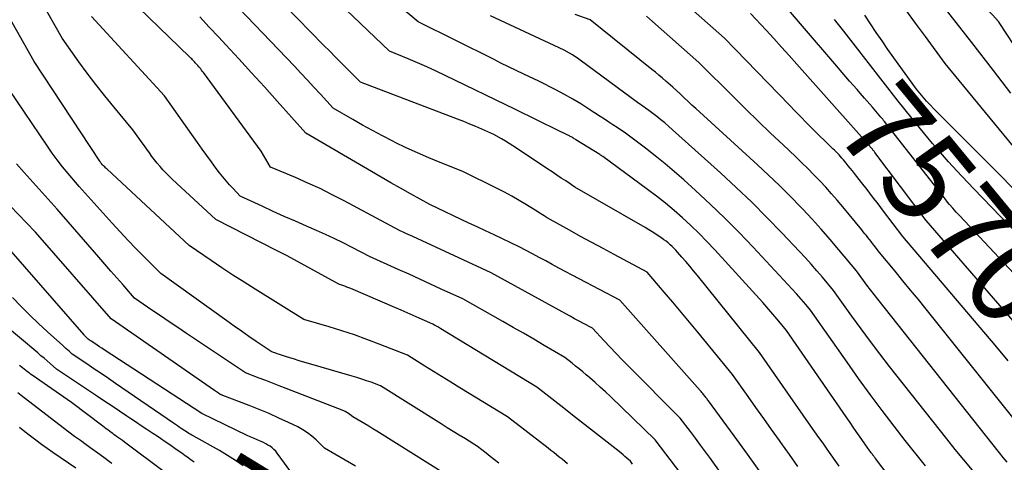
# Model space of a CAD drawing. Units: inches. Extents: x 2612386 to 2615015, y 1509937 to 1512464.
# Drawn here: x 2612880 to 2613042, y 1511821 to 1511893 of the extents above; entities that cross this region are included whole.
import ezdxf
from ezdxf.enums import TextEntityAlignment as Align

# ---------------------------------------------------------------- set-up
doc = ezdxf.new("R2010")
doc.units = ezdxf.units.IN
doc.header["$MEASUREMENT"] = 0
doc.layers.add('Tile_2643_34_NE_contour_2ft', color=223, linetype='Continuous')
doc.layers.add('Tile_2643_34_NE_contour_anno_2ft', color=185, linetype='Continuous')
doc.styles.add('Arial', font='arial.ttf')

msp = doc.modelspace()

# ---------------------------------------------------------------- linework, layer by layer
at = {"layer": 'Tile_2643_34_NE_contour_2ft'}
for points in [[(2613051.79, 1511876.15, 7580), (2613040.76, 1511892.94, 7580), (2613040.74, 1511892.95, 7580), (2613040.73, 1511892.97, 7580), (2613040.72, 1511892.99, 7580), (2613040.71, 1511893.01, 7580), (2613040.63, 1511893.11, 7580), (2613040.54, 1511893.22, 7580), (2613040.49, 1511893.27, 7580), (2613040.45, 1511893.33, 7580), (2613040.4, 1511893.38, 7580), (2613040.35, 1511893.43, 7580), (2613022.09, 1511912.93, 7580), (2613020.11, 1511915.65, 7580), (2613019.25, 1511916.79, 7580), (2613018.34, 1511917.89, 7580), (2613017.38, 1511918.94, 7580), (2613016.38, 1511919.96, 7580), (2613015.33, 1511920.94, 7580), (2613014.27, 1511921.89, 7580), (2613013.17, 1511922.81, 7580), (2613012.05, 1511923.7, 7580), (2613006.21, 1511928.18, 7580), (2613005.69, 1511928.58, 7580)], [(2613014.44, 1511819.99, 7554), (2613013.77, 1511820.93, 7554), (2613013.1, 1511821.87, 7554), (2613012.43, 1511822.81, 7554), (2613011.77, 1511823.75, 7554), (2613011.1, 1511824.69, 7554), (2613010.44, 1511825.63, 7554), (2613009.78, 1511826.58, 7554), (2613001.31, 1511838.68, 7554), (2612991.09, 1511851.36, 7554), (2612990.47, 1511852.12, 7554), (2612989.84, 1511852.87, 7554), (2612989.21, 1511853.62, 7554), (2612988.56, 1511854.36, 7554), (2612987.83, 1511855.18, 7554), (2612987.54, 1511855.5, 7554), (2612987.24, 1511855.81, 7554), (2612986.93, 1511856.12, 7554), (2612986.61, 1511856.41, 7554), (2612986.28, 1511856.69, 7554), (2612985.94, 1511856.97, 7554), (2612985.59, 1511857.23, 7554), (2612985.24, 1511857.48, 7554), (2612984.83, 1511857.76, 7554), (2612984.25, 1511858.15, 7554), (2612983.68, 1511858.52, 7554), (2612983.09, 1511858.87, 7554), (2612982.5, 1511859.22, 7554), (2612970.91, 1511865.89, 7554), (2612969.43, 1511866.88, 7554), (2612968.7, 1511867.37, 7554), (2612967.96, 1511867.86, 7554), (2612967.22, 1511868.36, 7554), (2612966.48, 1511868.85, 7554), (2612961.35, 1511872.27, 7554), (2612960.74, 1511872.67, 7554), (2612960.12, 1511873.05, 7554), (2612959.5, 1511873.43, 7554), (2612958.87, 1511873.79, 7554), (2612957.6, 1511874.5, 7554), (2612955.63, 1511875.39, 7554), (2612954.65, 1511875.82, 7554), (2612953.65, 1511876.24, 7554), (2612952.66, 1511876.65, 7554), (2612951.65, 1511877.04, 7554), (2612935.69, 1511883.11, 7554), (2612933.65, 1511885.14, 7554), (2612932.63, 1511886.16, 7554), (2612931.61, 1511887.18, 7554), (2612930.6, 1511888.2, 7554), (2612929.59, 1511889.23, 7554), (2612912.48, 1511906.82, 7554)], [(2613032.08, 1511805.92, 7556), (2613020.43, 1511821.25, 7556), (2613020.36, 1511821.34, 7556), (2613020.28, 1511821.44, 7556), (2613020.21, 1511821.53, 7556), (2613020.13, 1511821.62, 7556), (2613020.06, 1511821.72, 7556), (2613019.99, 1511821.81, 7556), (2613019.91, 1511821.9, 7556), (2613019.84, 1511822, 7556), (2613019.7, 1511822.18, 7556), (2613019.57, 1511822.36, 7556), (2613019.43, 1511822.55, 7556), (2613019.29, 1511822.74, 7556), (2613019.16, 1511822.93, 7556), (2613018.14, 1511824.4, 7556), (2613017.5, 1511825.33, 7556), (2613016.86, 1511826.26, 7556), (2613016.21, 1511827.19, 7556), (2613015.57, 1511828.11, 7556), (2613005.77, 1511842.3, 7556), (2613004.48, 1511843.85, 7556), (2613003.83, 1511844.62, 7556), (2613003.18, 1511845.38, 7556), (2613002.51, 1511846.14, 7556), (2613001.84, 1511846.89, 7556), (2612993.95, 1511855.56, 7556), (2612992.67, 1511856.92, 7556), (2612991.37, 1511858.25, 7556), (2612990.03, 1511859.54, 7556), (2612988.67, 1511860.81, 7556), (2612987.26, 1511862.03, 7556), (2612985.83, 1511863.22, 7556), (2612984.37, 1511864.37, 7556), (2612982.89, 1511865.5, 7556), (2612975.52, 1511870.93, 7556), (2612975.45, 1511870.97, 7556), (2612975.31, 1511871.06, 7556), (2612975.24, 1511871.1, 7556), (2612975.17, 1511871.15, 7556), (2612975.09, 1511871.19, 7556), (2612975.02, 1511871.24, 7556), (2612971.11, 1511873.67, 7556), (2612970.98, 1511873.75, 7556), (2612970.85, 1511873.83, 7556), (2612970.72, 1511873.91, 7556), (2612970.58, 1511873.99, 7556), (2612970.45, 1511874.06, 7556), (2612970.32, 1511874.13, 7556), (2612970.18, 1511874.21, 7556), (2612970.04, 1511874.28, 7556), (2612969.65, 1511874.47, 7556), (2612969.32, 1511874.64, 7556), (2612968.99, 1511874.8, 7556), (2612968.65, 1511874.97, 7556), (2612968.32, 1511875.13, 7556), (2612961.15, 1511878.64, 7556), (2612949.61, 1511884.22, 7556), (2612948.1, 1511884.93, 7556), (2612946.58, 1511885.63, 7556), (2612945.06, 1511886.31, 7556), (2612943.53, 1511886.96, 7556), (2612940.45, 1511888.25, 7556), (2612921.42, 1511906.44, 7556)], [(2612969.75, 1511820.4, 7542), (2612969.29, 1511820.77, 7542), (2612968.83, 1511821.13, 7542), (2612968.37, 1511821.49, 7542), (2612967.91, 1511821.86, 7542), (2612967.45, 1511822.22, 7542), (2612966.99, 1511822.58, 7542), (2612966.53, 1511822.93, 7542), (2612959.83, 1511828.09, 7542), (2612951.99, 1511832.9, 7542), (2612950.55, 1511833.78, 7542), (2612949.11, 1511834.67, 7542), (2612947.68, 1511835.56, 7542), (2612946.25, 1511836.45, 7542), (2612943.39, 1511838.24, 7542), (2612938.74, 1511840.07, 7542), (2612936.71, 1511840.83, 7542), (2612934.66, 1511841.57, 7542), (2612932.6, 1511842.25, 7542), (2612930.53, 1511842.89, 7542), (2612926.36, 1511844.13, 7542), (2612918.35, 1511849.09, 7542), (2612916.51, 1511850.25, 7542), (2612914.68, 1511851.42, 7542), (2612912.87, 1511852.62, 7542), (2612911.07, 1511853.83, 7542), (2612907.49, 1511856.29, 7542), (2612893.97, 1511868.83, 7542), (2612893.84, 1511868.95, 7542), (2612893.71, 1511869.07, 7542), (2612893.58, 1511869.2, 7542), (2612893.45, 1511869.32, 7542), (2612893.18, 1511869.56, 7542), (2612893.13, 1511869.62, 7542), (2612893.03, 1511869.77, 7542), (2612892.94, 1511869.89, 7542), (2612892.89, 1511869.95, 7542), (2612892.85, 1511870.01, 7542), (2612892.8, 1511870.07, 7542), (2612892.76, 1511870.13, 7542), (2612881.96, 1511886.51, 7542), (2612872.72, 1511902.89, 7542)], [(2612994.65, 1511819.36, 7548), (2612993.65, 1511820.73, 7548), (2612993.28, 1511821.23, 7548), (2612992.45, 1511822.35, 7548), (2612991.62, 1511823.46, 7548), (2612990.79, 1511824.57, 7548), (2612989.95, 1511825.68, 7548), (2612988.26, 1511827.9, 7548), (2612979.72, 1511836.49, 7548), (2612978.73, 1511837.5, 7548), (2612977.73, 1511838.52, 7548), (2612976.75, 1511839.55, 7548), (2612975.77, 1511840.58, 7548), (2612973.83, 1511842.66, 7548), (2612972.36, 1511843.45, 7548), (2612971.63, 1511843.84, 7548), (2612970.89, 1511844.24, 7548), (2612970.16, 1511844.64, 7548), (2612969.43, 1511845.04, 7548), (2612957.14, 1511851.79, 7548), (2612944.25, 1511857.74, 7548), (2612943.88, 1511857.91, 7548), (2612943.52, 1511858.07, 7548), (2612943.15, 1511858.24, 7548), (2612942.79, 1511858.41, 7548), (2612942.06, 1511858.74, 7548), (2612932.98, 1511863.61, 7548), (2612931, 1511864.63, 7548), (2612929.01, 1511865.62, 7548), (2612926.99, 1511866.55, 7548), (2612924.95, 1511867.44, 7548), (2612920.85, 1511869.16, 7548), (2612919.3, 1511871.8, 7548), (2612909.83, 1511884.72, 7548), (2612909.68, 1511884.91, 7548), (2612909.53, 1511885.11, 7548), (2612909.38, 1511885.3, 7548), (2612909.23, 1511885.49, 7548), (2612909.07, 1511885.67, 7548), (2612908.91, 1511885.86, 7548), (2612908.74, 1511886.04, 7548), (2612908.58, 1511886.22, 7548), (2612908.48, 1511886.33, 7548), (2612908.36, 1511886.46, 7548), (2612908.24, 1511886.58, 7548), (2612908.12, 1511886.7, 7548), (2612908.01, 1511886.82, 7548), (2612907.89, 1511886.94, 7548), (2612907.77, 1511887.06, 7548), (2612907.64, 1511887.18, 7548), (2612907.52, 1511887.3, 7548), (2612895.83, 1511898.63, 7548)], [(2613042.68, 1511881.3, 7578), (2613041.26, 1511883.19, 7578), (2613039.82, 1511885.07, 7578), (2613036.26, 1511889.66, 7578), (2613029.12, 1511898.8, 7578)], [(2613007.65, 1511819.93, 7552), (2613006.24, 1511821.9, 7552), (2613004.83, 1511823.87, 7552), (2613004.6, 1511824.19, 7552), (2613003.3, 1511826, 7552), (2613002.01, 1511827.81, 7552), (2613000.72, 1511829.62, 7552), (2612999.43, 1511831.44, 7552), (2612996.85, 1511835.07, 7552), (2612991.17, 1511842.03, 7552), (2612989.81, 1511843.69, 7552), (2612988.44, 1511845.34, 7552), (2612987.05, 1511846.98, 7552), (2612985.65, 1511848.61, 7552), (2612982.85, 1511851.87, 7552), (2612977.42, 1511854.77, 7552), (2612975.57, 1511855.76, 7552), (2612973.73, 1511856.76, 7552), (2612971.89, 1511857.76, 7552), (2612970.05, 1511858.77, 7552), (2612966.38, 1511860.8, 7552), (2612965.86, 1511861.15, 7552), (2612965.6, 1511861.32, 7552), (2612965.35, 1511861.49, 7552), (2612965.08, 1511861.66, 7552), (2612964.82, 1511861.82, 7552), (2612962.99, 1511862.96, 7552), (2612961.8, 1511863.68, 7552), (2612960.59, 1511864.38, 7552), (2612959.37, 1511865.04, 7552), (2612958.13, 1511865.67, 7552), (2612952.53, 1511868.44, 7552), (2612948.76, 1511869.92, 7552), (2612946.89, 1511870.69, 7552), (2612945.03, 1511871.49, 7552), (2612943.2, 1511872.34, 7552), (2612941.38, 1511873.23, 7552), (2612940.96, 1511873.44, 7552), (2612939.31, 1511874.3, 7552), (2612937.66, 1511875.17, 7552), (2612936.02, 1511876.07, 7552), (2612934.4, 1511876.99, 7552), (2612931.17, 1511878.86, 7552), (2612929.06, 1511881.17, 7552), (2612928, 1511882.33, 7552), (2612926.94, 1511883.47, 7552), (2612925.87, 1511884.61, 7552), (2612924.79, 1511885.75, 7552), (2612913.04, 1511898.08, 7552)], [(2613042.26, 1511837.33, 7566), (2613040.08, 1511839.91, 7566), (2613024.9, 1511857.76, 7566), (2613021.72, 1511861.94, 7566), (2613020.82, 1511863.12, 7566), (2613019.92, 1511864.29, 7566), (2613019.01, 1511865.47, 7566), (2613018.1, 1511866.64, 7566), (2613016.94, 1511868.13, 7566), (2613016.6, 1511868.55, 7566), (2613016.26, 1511868.98, 7566), (2613015.92, 1511869.4, 7566), (2613015.58, 1511869.82, 7566), (2613015.35, 1511870.11, 7566), (2613015.12, 1511870.38, 7566), (2613014.88, 1511870.65, 7566), (2613014.65, 1511870.92, 7566), (2613014.4, 1511871.18, 7566), (2613014.16, 1511871.44, 7566), (2613013.91, 1511871.69, 7566), (2613013.65, 1511871.94, 7566), (2613013.39, 1511872.19, 7566), (2613012.89, 1511872.67, 7566), (2613012.39, 1511873.15, 7566), (2613011.88, 1511873.64, 7566), (2613011.38, 1511874.13, 7566), (2613010.88, 1511874.63, 7566), (2613009.98, 1511875.53, 7566), (2613009.04, 1511876.47, 7566), (2613008.1, 1511877.43, 7566), (2613007.16, 1511878.38, 7566), (2613006.23, 1511879.34, 7566), (2612995.57, 1511890.37, 7566), (2612987.16, 1511897.82, 7566)], [(2613017.89, 1511881.31, 7570), (2613017.37, 1511881.92, 7570), (2613016.15, 1511883.32, 7570), (2613014.94, 1511884.73, 7570), (2613013.73, 1511886.13, 7570), (2613003.71, 1511897.83, 7570)], [(2613028.66, 1511820.05, 7558), (2613027.53, 1511821.43, 7558), (2613026.41, 1511822.82, 7558), (2613025.3, 1511824.23, 7558), (2613023.49, 1511826.56, 7558), (2613021.5, 1511829.15, 7558), (2613019.54, 1511831.77, 7558), (2613017.62, 1511834.41, 7558), (2613015.72, 1511837.07, 7558), (2613009.73, 1511845.64, 7558), (2613008.96, 1511846.55, 7558), (2613008.57, 1511847, 7558), (2613008.18, 1511847.45, 7558), (2613007.78, 1511847.89, 7558), (2613007.38, 1511848.33, 7558), (2613000.26, 1511855.99, 7558), (2612997.96, 1511858.4, 7558), (2612995.62, 1511860.77, 7558), (2612993.22, 1511863.07, 7558), (2612990.77, 1511865.33, 7558), (2612988.87, 1511867.05, 7558), (2612987.33, 1511868.4, 7558), (2612985.77, 1511869.72, 7558), (2612984.17, 1511871, 7558), (2612982.55, 1511872.26, 7558), (2612979.28, 1511874.73, 7558), (2612977.89, 1511875.65, 7558), (2612977.19, 1511876.11, 7558), (2612976.5, 1511876.57, 7558), (2612975.8, 1511877.03, 7558), (2612975.1, 1511877.49, 7558), (2612973.26, 1511878.71, 7558), (2612971.93, 1511879.55, 7558), (2612970.59, 1511880.36, 7558), (2612969.22, 1511881.12, 7558), (2612967.83, 1511881.86, 7558), (2612965.02, 1511883.28, 7558), (2612962.52, 1511884.47, 7558), (2612961.27, 1511885.07, 7558), (2612960.02, 1511885.67, 7558), (2612958.78, 1511886.28, 7558), (2612957.53, 1511886.89, 7558), (2612945.14, 1511893.05, 7558), (2612941.05, 1511896.51, 7558)], [(2612980.41, 1511820.34, 7544), (2612980.08, 1511820.79, 7544), (2612979.47, 1511821.33, 7544), (2612979.17, 1511821.6, 7544), (2612978.86, 1511821.87, 7544), (2612978.54, 1511822.13, 7544), (2612978.23, 1511822.38, 7544), (2612973.51, 1511826.08, 7544), (2612972.04, 1511827.24, 7544), (2612970.57, 1511828.38, 7544), (2612969.1, 1511829.53, 7544), (2612967.63, 1511830.68, 7544), (2612964.68, 1511832.97, 7544), (2612948.9, 1511842.57, 7544), (2612948.72, 1511842.68, 7544), (2612948.55, 1511842.79, 7544), (2612948.37, 1511842.89, 7544), (2612948.19, 1511842.99, 7544), (2612947.83, 1511843.2, 7544), (2612947.57, 1511843.32, 7544), (2612947.44, 1511843.38, 7544), (2612947.31, 1511843.44, 7544), (2612947.18, 1511843.5, 7544), (2612947.05, 1511843.56, 7544), (2612945.32, 1511844.33, 7544), (2612944.32, 1511844.77, 7544), (2612943.33, 1511845.21, 7544), (2612942.33, 1511845.65, 7544), (2612941.32, 1511846.08, 7544), (2612934.09, 1511849.19, 7544), (2612933.76, 1511849.32, 7544), (2612933.43, 1511849.45, 7544), (2612933.1, 1511849.57, 7544), (2612932.77, 1511849.69, 7544), (2612932.1, 1511849.91, 7544), (2612928.71, 1511851.79, 7544), (2612927.01, 1511852.73, 7544), (2612925.3, 1511853.65, 7544), (2612923.59, 1511854.55, 7544), (2612921.87, 1511855.45, 7544), (2612911.88, 1511860.57, 7544), (2612904.67, 1511867.2, 7544), (2612904.16, 1511867.7, 7544), (2612903.65, 1511868.2, 7544), (2612903.16, 1511868.72, 7544), (2612902.69, 1511869.26, 7544), (2612902.23, 1511869.8, 7544), (2612901.78, 1511870.36, 7544), (2612901.34, 1511870.93, 7544), (2612900.92, 1511871.51, 7544), (2612898.22, 1511875.32, 7544), (2612895.09, 1511879.05, 7544), (2612893.59, 1511880.87, 7544), (2612892.13, 1511882.72, 7544), (2612890.71, 1511884.6, 7544), (2612889.32, 1511886.5, 7544), (2612886.58, 1511890.35, 7544), (2612884.08, 1511894.79, 7544)], [(2612988.36, 1511818.8, 7546), (2612984.17, 1511824.35, 7546), (2612976.8, 1511831.43, 7546), (2612975.96, 1511832.22, 7546), (2612975.12, 1511833, 7546), (2612974.27, 1511833.76, 7546), (2612973.4, 1511834.51, 7546), (2612972.82, 1511835.01, 7546), (2612972.24, 1511835.5, 7546), (2612971.65, 1511835.98, 7546), (2612971.06, 1511836.46, 7546), (2612970.47, 1511836.93, 7546), (2612969.27, 1511837.86, 7546), (2612965.88, 1511839.86, 7546), (2612964.19, 1511840.86, 7546), (2612962.49, 1511841.85, 7546), (2612960.78, 1511842.82, 7546), (2612959.07, 1511843.79, 7546), (2612952.48, 1511847.5, 7546), (2612948.95, 1511849.12, 7546), (2612947.18, 1511849.93, 7546), (2612945.42, 1511850.73, 7546), (2612943.65, 1511851.54, 7546), (2612941.88, 1511852.34, 7546), (2612937.16, 1511854.47, 7546), (2612934.27, 1511855.96, 7546), (2612932.82, 1511856.69, 7546), (2612931.36, 1511857.4, 7546), (2612929.88, 1511858.08, 7546), (2612928.4, 1511858.74, 7546), (2612926.77, 1511859.45, 7546), (2612924.95, 1511860.25, 7546), (2612923.13, 1511861.06, 7546), (2612921.32, 1511861.89, 7546), (2612919.5, 1511862.72, 7546), (2612915.89, 1511864.4, 7546), (2612914.69, 1511865.63, 7546), (2612914.1, 1511866.26, 7546), (2612913.54, 1511866.9, 7546), (2612912.99, 1511867.56, 7546), (2612912.47, 1511868.24, 7546), (2612911.93, 1511868.96, 7546), (2612911.16, 1511870.01, 7546), (2612910.39, 1511871.07, 7546), (2612909.62, 1511872.13, 7546), (2612908.86, 1511873.19, 7546), (2612903.41, 1511880.88, 7546), (2612891.41, 1511893.93, 7546)], [(2613001.52, 1511818.92, 7550), (2612999.34, 1511821.95, 7550), (2612997.14, 1511824.97, 7550), (2612992.9, 1511830.75, 7550), (2612992.81, 1511830.87, 7550), (2612992.73, 1511830.99, 7550), (2612992.64, 1511831.1, 7550), (2612992.55, 1511831.22, 7550), (2612992.38, 1511831.46, 7550), (2612992.11, 1511831.78, 7550), (2612991.98, 1511831.94, 7550), (2612991.84, 1511832.1, 7550), (2612991.7, 1511832.26, 7550), (2612991.56, 1511832.42, 7550), (2612978.34, 1511847.27, 7550), (2612968.32, 1511852.57, 7550), (2612967.22, 1511853.15, 7550), (2612966.14, 1511853.73, 7550), (2612965.05, 1511854.32, 7550), (2612963.96, 1511854.9, 7550), (2612961.79, 1511856.08, 7550), (2612959.02, 1511857.37, 7550), (2612957.64, 1511858.02, 7550), (2612956.26, 1511858.67, 7550), (2612954.88, 1511859.32, 7550), (2612953.5, 1511859.97, 7550), (2612947.09, 1511863.01, 7550), (2612943.88, 1511864.79, 7550), (2612942.27, 1511865.69, 7550), (2612940.67, 1511866.59, 7550), (2612939.08, 1511867.51, 7550), (2612937.49, 1511868.43, 7550), (2612926.68, 1511874.75, 7550), (2612921.96, 1511880.02, 7550), (2612919.86, 1511882.35, 7550), (2612917.75, 1511884.67, 7550), (2612915.63, 1511886.98, 7550), (2612913.5, 1511889.28, 7550), (2612912.34, 1511890.53, 7550), (2612910.78, 1511892.2, 7550), (2612909.23, 1511893.86, 7550)], [(2613036.36, 1511819.35, 7560), (2613034.93, 1511821.05, 7560), (2613033.53, 1511822.76, 7560), (2613032.14, 1511824.48, 7560), (2613022.72, 1511836.4, 7560), (2613021.13, 1511838.44, 7560), (2613019.56, 1511840.5, 7560), (2613018.02, 1511842.58, 7560), (2613016.51, 1511844.67, 7560), (2613013.5, 1511848.88, 7560), (2613011.68, 1511851.05, 7560), (2613010.76, 1511852.13, 7560), (2613009.82, 1511853.19, 7560), (2613008.87, 1511854.24, 7560), (2613007.91, 1511855.28, 7560), (2613005, 1511858.36, 7560), (2613002.54, 1511860.9, 7560), (2613000.04, 1511863.4, 7560), (2612997.48, 1511865.83, 7560), (2612994.88, 1511868.23, 7560), (2612986.99, 1511875.32, 7560), (2612986.37, 1511875.87, 7560), (2612985.73, 1511876.42, 7560), (2612985.08, 1511876.95, 7560), (2612984.42, 1511877.47, 7560), (2612983.1, 1511878.49, 7560), (2612982.55, 1511878.87, 7560), (2612982.27, 1511879.05, 7560), (2612982, 1511879.25, 7560), (2612981.73, 1511879.44, 7560), (2612981.46, 1511879.64, 7560), (2612971.81, 1511886.77, 7560), (2612971.39, 1511887.07, 7560), (2612970.96, 1511887.36, 7560), (2612970.53, 1511887.63, 7560), (2612970.08, 1511887.89, 7560), (2612969.19, 1511888.4, 7560), (2612957.03, 1511894.06, 7560)], [(2613042.06, 1511820.64, 7562), (2613041.42, 1511821.42, 7562), (2613040.79, 1511822.2, 7562), (2613020.77, 1511847.43, 7562), (2613020.17, 1511848.2, 7562), (2613019.57, 1511848.97, 7562), (2613018.99, 1511849.75, 7562), (2613018.41, 1511850.54, 7562), (2613017.26, 1511852.12, 7562), (2613014.39, 1511855.56, 7562), (2613012.94, 1511857.26, 7562), (2613011.47, 1511858.95, 7562), (2613009.96, 1511860.61, 7562), (2613008.44, 1511862.24, 7562), (2613008.1, 1511862.6, 7562), (2613006.37, 1511864.38, 7562), (2613004.61, 1511866.14, 7562), (2613002.82, 1511867.85, 7562), (2613001, 1511869.54, 7562), (2612990.84, 1511878.78, 7562), (2612990.21, 1511879.37, 7562), (2612989.57, 1511879.95, 7562), (2612988.94, 1511880.54, 7562), (2612988.31, 1511881.13, 7562), (2612987.06, 1511882.32, 7562), (2612985.92, 1511883.3, 7562), (2612985.34, 1511883.79, 7562), (2612984.77, 1511884.28, 7562), (2612984.18, 1511884.76, 7562), (2612983.6, 1511885.23, 7562), (2612973.44, 1511893.36, 7562), (2612970.98, 1511894.28, 7562)], [(2613048.69, 1511820.86, 7564), (2613028.72, 1511845.82, 7564), (2613027.46, 1511847.38, 7564), (2613026.19, 1511848.94, 7564), (2613024.92, 1511850.49, 7564), (2613023.63, 1511852.04, 7564), (2613021.06, 1511855.12, 7564), (2613020.17, 1511856.29, 7564), (2613019.92, 1511856.62, 7564), (2613019.67, 1511856.94, 7564), (2613019.42, 1511857.26, 7564), (2613019.17, 1511857.58, 7564), (2613018.92, 1511857.9, 7564), (2613018.66, 1511858.22, 7564), (2613018.4, 1511858.54, 7564), (2613018.14, 1511858.86, 7564), (2613015.02, 1511862.63, 7564), (2613014.1, 1511863.71, 7564), (2613013.17, 1511864.79, 7564), (2613012.22, 1511865.84, 7564), (2613011.25, 1511866.88, 7564), (2613010.26, 1511867.91, 7564), (2613009.26, 1511868.92, 7564), (2613008.25, 1511869.92, 7564), (2613007.22, 1511870.9, 7564), (2613005.19, 1511872.82, 7564), (2613003.15, 1511874.76, 7564), (2613001.11, 1511876.71, 7564), (2612999.09, 1511878.67, 7564), (2612997.08, 1511880.65, 7564), (2612991.31, 1511886.34, 7564), (2612983.71, 1511893.11, 7564), (2612982.74, 1511893.97, 7564)], [(2613043.79, 1511843.09, 7568), (2613028.73, 1511860.39, 7568), (2613020.31, 1511871.58, 7568), (2613020.24, 1511871.67, 7568), (2613020.18, 1511871.75, 7568), (2613020.11, 1511871.84, 7568), (2613020.04, 1511871.92, 7568), (2613019.97, 1511872.01, 7568), (2613019.9, 1511872.09, 7568), (2613019.83, 1511872.18, 7568), (2613019.76, 1511872.26, 7568), (2613017.68, 1511874.66, 7568), (2613007.47, 1511886.11, 7568), (2613006.21, 1511887.51, 7568), (2613004.95, 1511888.9, 7568), (2613003.68, 1511890.29, 7568), (2613002.4, 1511891.67, 7568), (2612999.84, 1511894.42, 7568)], [(2613046.15, 1511862.53, 7574), (2613040.5, 1511868.3, 7574), (2613030.59, 1511878.16, 7574), (2613029.99, 1511878.77, 7574), (2613029.4, 1511879.39, 7574), (2613028.82, 1511880.03, 7574), (2613028.26, 1511880.67, 7574), (2613027.14, 1511881.98, 7574), (2613023.42, 1511887.14, 7574), (2613022.44, 1511888.52, 7574), (2613021.48, 1511889.9, 7574), (2613020.54, 1511891.3, 7574), (2613019.6, 1511892.71, 7574), (2613018.67, 1511894.12, 7574)], [(2613043.13, 1511872.53, 7576), (2613031.88, 1511886.22, 7576), (2613028.63, 1511890.62, 7576), (2613027.01, 1511892.82, 7576), (2613025.39, 1511895.02, 7576)], [(2613056.04, 1511845.44, 7572), (2613036.53, 1511865.66, 7572), (2613033.79, 1511868.57, 7572), (2613032.44, 1511870.05, 7572), (2613031.11, 1511871.54, 7572), (2613029.81, 1511873.06, 7572), (2613028.53, 1511874.6, 7572), (2613024.13, 1511880.02, 7572), (2613016.73, 1511889.55, 7572), (2613015.21, 1511891.49, 7572), (2613013.68, 1511893.42, 7572)], [(2612958.41, 1511820.46, 7540), (2612957.72, 1511821.02, 7540), (2612957.02, 1511821.57, 7540), (2612956.32, 1511822.12, 7540), (2612954.92, 1511823.22, 7540), (2612952.92, 1511824.46, 7540), (2612951.92, 1511825.07, 7540), (2612950.92, 1511825.7, 7540), (2612949.92, 1511826.32, 7540), (2612948.93, 1511826.94, 7540), (2612938.96, 1511833.21, 7540), (2612937.41, 1511833.78, 7540), (2612936.64, 1511834.05, 7540), (2612935.86, 1511834.32, 7540), (2612935.07, 1511834.56, 7540), (2612934.29, 1511834.8, 7540), (2612927.49, 1511836.75, 7540), (2612926.53, 1511837.03, 7540), (2612925.57, 1511837.32, 7540), (2612924.62, 1511837.62, 7540), (2612923.66, 1511837.92, 7540), (2612922.16, 1511838.41, 7540), (2612921.96, 1511838.48, 7540), (2612921.76, 1511838.55, 7540), (2612921.56, 1511838.62, 7540), (2612921.36, 1511838.69, 7540), (2612920.96, 1511838.84, 7540), (2612918.52, 1511840.5, 7540), (2612917.31, 1511841.34, 7540), (2612916.1, 1511842.18, 7540), (2612914.89, 1511843.03, 7540), (2612913.69, 1511843.88, 7540), (2612902.81, 1511851.66, 7540), (2612900.1, 1511854.37, 7540), (2612898.76, 1511855.73, 7540), (2612897.43, 1511857.11, 7540), (2612896.12, 1511858.51, 7540), (2612894.83, 1511859.92, 7540), (2612889.36, 1511865.99, 7540), (2612887.54, 1511868.14, 7540), (2612886.65, 1511869.23, 7540), (2612885.78, 1511870.34, 7540), (2612884.95, 1511871.47, 7540), (2612884.14, 1511872.62, 7540), (2612877.83, 1511881.93, 7540)], [(2613019.9, 1511879, 7570), (2613018.58, 1511880.52, 7570), (2613017.89, 1511881.31, 7570)], [(2613046.38, 1511848.21, 7570), (2613034.28, 1511861.14, 7570), (2613033.99, 1511861.45, 7570), (2613033.7, 1511861.76, 7570), (2613033.42, 1511862.07, 7570), (2613033.13, 1511862.39, 7570), (2613032.57, 1511863.02, 7570), (2613032.28, 1511863.39, 7570), (2613032.14, 1511863.58, 7570), (2613031.99, 1511863.77, 7570), (2613031.85, 1511863.95, 7570), (2613031.7, 1511864.14, 7570), (2613021.87, 1511876.67, 7570), (2613021.73, 1511876.85, 7570), (2613021.59, 1511877.03, 7570), (2613021.45, 1511877.2, 7570), (2613021.31, 1511877.37, 7570), (2613021.02, 1511877.72, 7570), (2613019.9, 1511879, 7570)], [(2612934.86, 1511820, 7536), (2612929.72, 1511822.98, 7536), (2612928.38, 1511824.3, 7536), (2612927.68, 1511824.92, 7536), (2612926.94, 1511825.5, 7536), (2612926.16, 1511825.99, 7536), (2612925.33, 1511826.44, 7536), (2612923.84, 1511827.16, 7536), (2612922.24, 1511827.91, 7536), (2612920.62, 1511828.63, 7536), (2612918.99, 1511829.31, 7536), (2612917.35, 1511829.97, 7536), (2612913.02, 1511831.62, 7536), (2612912.95, 1511831.65, 7536), (2612912.88, 1511831.68, 7536), (2612912.81, 1511831.71, 7536), (2612912.74, 1511831.74, 7536), (2612912.6, 1511831.8, 7536), (2612912.28, 1511832.01, 7536), (2612912.12, 1511832.12, 7536), (2612911.96, 1511832.23, 7536), (2612911.81, 1511832.34, 7536), (2612911.65, 1511832.44, 7536), (2612894.62, 1511844.21, 7536), (2612882.21, 1511858.44, 7536), (2612882.12, 1511858.54, 7536), (2612869.73, 1511871.32, 7536)], [(2612949.98, 1511818.46, 7538), (2612938.35, 1511825.75, 7538), (2612937.7, 1511826.15, 7538), (2612937.05, 1511826.55, 7538), (2612936.39, 1511826.95, 7538), (2612935.73, 1511827.35, 7538), (2612934.41, 1511828.13, 7538), (2612933.93, 1511828.5, 7538), (2612933.69, 1511828.68, 7538), (2612933.44, 1511828.84, 7538), (2612933.17, 1511828.98, 7538), (2612932.9, 1511829.1, 7538), (2612923.42, 1511832.78, 7538), (2612922.31, 1511833.21, 7538), (2612921.21, 1511833.63, 7538), (2612920.1, 1511834.06, 7538), (2612918.98, 1511834.48, 7538), (2612916.76, 1511835.32, 7538), (2612907.02, 1511841.82, 7538), (2612905.6, 1511842.77, 7538), (2612904.17, 1511843.73, 7538), (2612902.75, 1511844.69, 7538), (2612901.33, 1511845.66, 7538), (2612898.5, 1511847.59, 7538), (2612896.54, 1511849.84, 7538), (2612895.56, 1511850.96, 7538), (2612894.59, 1511852.08, 7538), (2612893.61, 1511853.21, 7538), (2612892.63, 1511854.33, 7538), (2612885.74, 1511862.26, 7538), (2612880.32, 1511868.29, 7538), (2612879.09, 1511869.68, 7538)], [(2612924.79, 1511818.25, 7534), (2612921.97, 1511822.14, 7534), (2612921.71, 1511822.46, 7534), (2612921.43, 1511822.76, 7534), (2612921.12, 1511823.02, 7534), (2612920.79, 1511823.26, 7534), (2612920.43, 1511823.47, 7534), (2612920.07, 1511823.68, 7534), (2612919.7, 1511823.86, 7534), (2612919.33, 1511824.03, 7534), (2612919.06, 1511824.14, 7534), (2612918.55, 1511824.36, 7534), (2612918.04, 1511824.59, 7534), (2612917.53, 1511824.82, 7534), (2612917.03, 1511825.06, 7534), (2612909.55, 1511828.65, 7534), (2612893.48, 1511839.14, 7534), (2612893.1, 1511839.39, 7534), (2612892.72, 1511839.64, 7534), (2612892.33, 1511839.9, 7534), (2612891.95, 1511840.15, 7534), (2612891.37, 1511840.54, 7534), (2612891.28, 1511840.6, 7534), (2612891.2, 1511840.66, 7534), (2612891.11, 1511840.72, 7534), (2612891.02, 1511840.78, 7534), (2612890.84, 1511840.9, 7534), (2612890.78, 1511840.95, 7534), (2612890.56, 1511841.16, 7534), (2612890.46, 1511841.26, 7534), (2612890.36, 1511841.36, 7534), (2612890.27, 1511841.46, 7534), (2612890.18, 1511841.57, 7534), (2612878.18, 1511855.32, 7534)], [(2612908.31, 1511820.63, 7530), (2612907.95, 1511820.88, 7530), (2612907.59, 1511821.14, 7530), (2612907.23, 1511821.4, 7530), (2612906.81, 1511821.7, 7530), (2612906.24, 1511822.11, 7530), (2612905.67, 1511822.51, 7530), (2612905.1, 1511822.92, 7530), (2612904.53, 1511823.32, 7530), (2612903.94, 1511823.73, 7530), (2612903.36, 1511824.13, 7530), (2612902.78, 1511824.52, 7530), (2612902.19, 1511824.92, 7530), (2612901.48, 1511825.38, 7530), (2612900.53, 1511826.01, 7530), (2612899.59, 1511826.63, 7530), (2612898.65, 1511827.26, 7530), (2612897.71, 1511827.89, 7530), (2612897.19, 1511828.23, 7530), (2612895.99, 1511829.03, 7530), (2612894.79, 1511829.84, 7530), (2612893.59, 1511830.64, 7530), (2612892.39, 1511831.44, 7530), (2612885.64, 1511835.96, 7530), (2612884.62, 1511836.85, 7530), (2612884.11, 1511837.29, 7530), (2612883.6, 1511837.73, 7530), (2612883.08, 1511838.16, 7530), (2612882.57, 1511838.6, 7530), (2612870.47, 1511848.73, 7530)], [(2612916.37, 1511820.06, 7532), (2612915.1, 1511820.94, 7532), (2612913.79, 1511821.76, 7532), (2612912.45, 1511822.55, 7532), (2612908.12, 1511824.96, 7532), (2612907.89, 1511825.09, 7532), (2612907.66, 1511825.23, 7532), (2612907.44, 1511825.37, 7532), (2612907.21, 1511825.51, 7532), (2612906.77, 1511825.8, 7532), (2612906.15, 1511826.21, 7532), (2612905.84, 1511826.41, 7532), (2612905.53, 1511826.62, 7532), (2612905.22, 1511826.83, 7532), (2612904.91, 1511827.04, 7532), (2612895.37, 1511833.59, 7532), (2612894.19, 1511834.4, 7532), (2612893, 1511835.21, 7532), (2612891.81, 1511836.02, 7532), (2612890.62, 1511836.82, 7532), (2612888.24, 1511838.43, 7532), (2612887.71, 1511838.89, 7532), (2612887.45, 1511839.12, 7532), (2612887.18, 1511839.35, 7532), (2612886.92, 1511839.59, 7532), (2612886.66, 1511839.82, 7532), (2612884.18, 1511842.06, 7532), (2612882.7, 1511843.43, 7532), (2612881.23, 1511844.83, 7532), (2612879.81, 1511846.25, 7532), (2612878.4, 1511847.71, 7532)], [(2612903.56, 1511818.88, 7528), (2612896.81, 1511823.95, 7528), (2612896.49, 1511824.19, 7528), (2612896.17, 1511824.42, 7528), (2612895.85, 1511824.66, 7528), (2612895.53, 1511824.89, 7528), (2612895.43, 1511824.97, 7528), (2612895.16, 1511825.16, 7528), (2612894.89, 1511825.36, 7528), (2612894.62, 1511825.55, 7528), (2612894.35, 1511825.75, 7528), (2612894.09, 1511825.95, 7528), (2612893.82, 1511826.15, 7528), (2612893.55, 1511826.35, 7528), (2612893.29, 1511826.55, 7528), (2612888.11, 1511830.48, 7528), (2612881.66, 1511834.95, 7528), (2612881.39, 1511835.14, 7528), (2612881.13, 1511835.33, 7528), (2612880.86, 1511835.53, 7528), (2612880.6, 1511835.73, 7528), (2612880.33, 1511835.94, 7528), (2612880.07, 1511836.14, 7528), (2612879.82, 1511836.35, 7528), (2612879.56, 1511836.55, 7528)], [(2612894.73, 1511820.41, 7526), (2612894.36, 1511820.69, 7526), (2612893.41, 1511821.4, 7526), (2612892.46, 1511822.11, 7526), (2612891.5, 1511822.8, 7526), (2612890.54, 1511823.5, 7526), (2612889.58, 1511824.19, 7526), (2612888.63, 1511824.89, 7526), (2612887.68, 1511825.6, 7526), (2612886.74, 1511826.31, 7526), (2612879.81, 1511831.61, 7526), (2612879.26, 1511832.04, 7526)], [(2612888.84, 1511819.69, 7524), (2612885.04, 1511822.26, 7524), (2612884.1, 1511822.91, 7524), (2612883.17, 1511823.57, 7524), (2612882.25, 1511824.25, 7524), (2612881.34, 1511824.94, 7524), (2612880.45, 1511825.65, 7524), (2612879.56, 1511826.37, 7524)]]:
    msp.add_polyline3d(points, dxfattribs=at)

# ---------------------------------------------------------------- texts
at = {"layer": 'Tile_2643_34_NE_contour_anno_2ft', "color": 18, "style": 'Arial'}
for s, rotation, p in [('7570', -50.5049, (2613032.54, 1511863.11)), ('7530', -31.4086, (2612930.03, 1511805.2))]:
    msp.add_text(s, height=14.4, rotation=rotation, dxfattribs=at).set_placement(p, align=Align.MIDDLE_CENTER)

doc.saveas('drawing.dxf')
